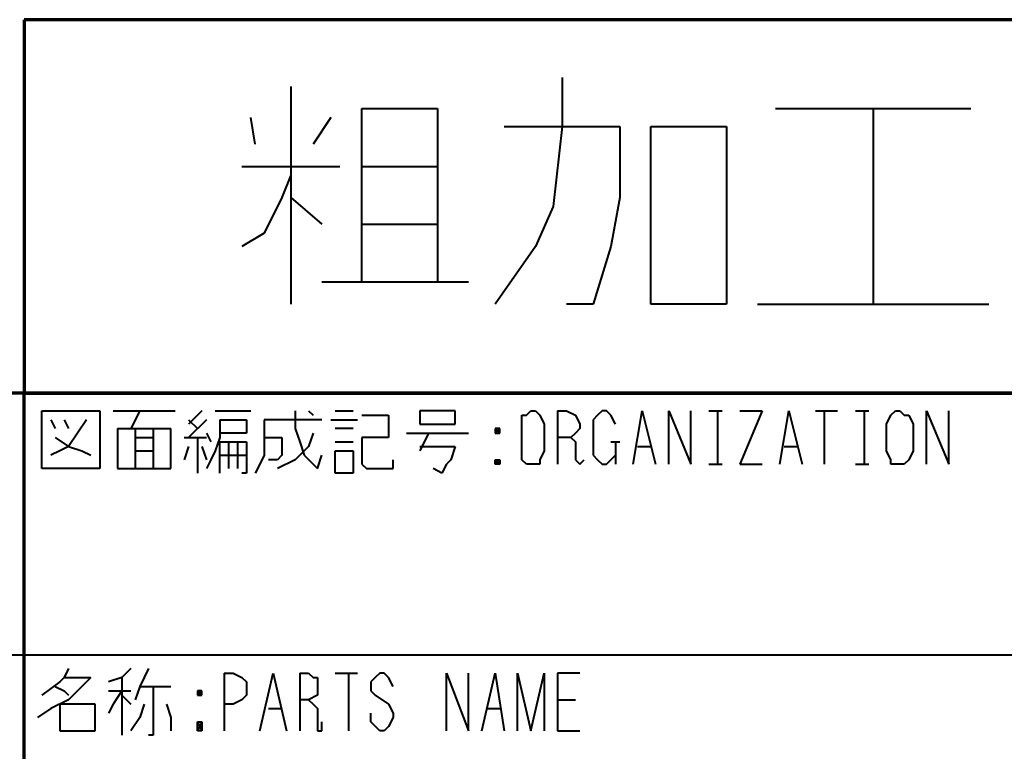
# Model space of a CAD drawing. Units: inches. Extents: x 1 to 7659, y -11 to 841.
# Drawn here: x 4920 to 4973, y 51 to 90 of the extents above; entities that cross this region are included whole.
import ezdxf

# ---------------------------------------------------------------- set-up
doc = ezdxf.new("R2010")
doc.units = ezdxf.units.IN
doc.header["$MEASUREMENT"] = 0
doc.layers.add('at_Entity', color=7, linetype='Continuous')

msp = doc.modelspace()

# ---------------------------------------------------------------- linework, layer by layer
at = {"layer": 'at_Entity', "color": 7, "lineweight": 70}
for p, q in [((4920.308, 90.052), (4920.308, 69.892)), ((5029.508, 90.052), (4920.308, 90.052)), ((5029.508, 69.892), (4772.948, 69.892)), ((4920.308, 13.252), (4920.308, 69.892)), ((4920.308, 69.892), (5029.508, 69.892))]:
    msp.add_line(p, q, dxfattribs=at)
at = {"layer": 'at_Entity', "color": 92, "lineweight": 40, "true_color": 0x00c700}
for p, q in [((4949.348, 86.932), (4949.348, 84.292)), ((4934.708, 86.452), (4934.708, 74.692)), ((4938.548, 75.892), (4938.548, 85.252)), ((4938.548, 85.252), (4942.628, 85.252)), ((4942.628, 85.252), (4942.628, 75.892)), ((4960.868, 85.252), (4971.428, 85.252)), ((4966.148, 85.252), (4966.148, 74.692)), ((4932.788, 83.332), (4932.548, 84.772)), ((4936.868, 84.772), (4935.908, 83.332)), ((4946.228, 84.292), (4952.468, 84.292)), ((4949.348, 84.292), (4948.868, 79.972)), ((4952.468, 84.292), (4952.468, 80.452)), ((4954.148, 84.292), (4958.228, 84.292)), ((4954.148, 74.692), (4954.148, 84.292)), ((4958.228, 84.292), (4958.228, 74.692)), ((4932.068, 82.132), (4937.348, 82.132)), ((4938.548, 82.132), (4942.628, 82.132)), ((4934.708, 81.652), (4934.228, 80.452)), ((4934.228, 80.452), (4933.268, 78.532)), ((4934.708, 80.452), (4936.388, 79.012)), ((4952.468, 80.452), (4951.988, 77.812)), ((4948.868, 79.972), (4947.908, 77.812)), ((4938.548, 79.012), (4942.628, 79.012)), ((4933.268, 78.532), (4932.068, 77.812)), ((4947.908, 77.812), (4945.748, 74.692)), ((4951.988, 77.812), (4951.028, 74.692)), ((4936.388, 75.892), (4944.308, 75.892)), ((4951.028, 74.692), (4949.588, 74.692)), ((4958.228, 74.692), (4954.148, 74.692)), ((4959.908, 74.692), (4972.388, 74.692))]:
    msp.add_line(p, q, dxfattribs=at)
at = {"layer": 'at_Entity', "color": 7, "lineweight": 40}
for p, q in [((4921.268, 68.932), (4924.388, 68.932)), ((4921.268, 65.812), (4921.268, 68.932)), ((4924.388, 68.932), (4924.388, 65.812)), ((4925.108, 68.932), (4928.468, 68.932)), ((4926.548, 68.932), (4926.068, 67.972)), ((4929.908, 68.932), (4929.188, 68.212)), ((4930.628, 68.932), (4932.548, 68.932)), ((4934.948, 68.932), (4934.948, 67.972)), ((4935.668, 68.932), (4935.908, 68.692)), ((4937.108, 68.932), (4938.068, 68.932)), ((4938.548, 68.692), (4939.988, 68.692)), ((4939.988, 68.692), (4939.988, 67.492)), ((4941.668, 68.932), (4941.668, 68.212)), ((4943.588, 68.932), (4941.668, 68.932)), ((4943.588, 68.212), (4943.588, 68.932)), ((4947.188, 68.212), (4947.188, 68.692)), ((4947.188, 68.692), (4947.428, 68.692)), ((4947.428, 68.692), (4947.668, 68.932)), ((4947.668, 68.932), (4947.908, 68.932)), ((4947.908, 68.932), (4948.148, 68.692)), ((4948.148, 68.692), (4948.388, 68.212)), ((4949.108, 68.932), (4949.108, 66.052)), ((4949.108, 68.932), (4949.588, 68.932)), ((4949.588, 68.932), (4950.068, 68.692)), ((4950.068, 68.692), (4950.308, 68.212)), ((4951.268, 68.692), (4951.028, 68.452)), ((4951.508, 68.932), (4951.268, 68.692)), ((4951.748, 68.932), (4951.508, 68.932)), ((4951.988, 68.692), (4951.748, 68.932)), ((4952.228, 68.212), (4951.988, 68.692)), ((4953.188, 66.052), (4953.668, 68.932)), ((4953.668, 68.932), (4954.388, 66.052)), ((4955.108, 66.052), (4955.108, 68.932)), ((4955.108, 68.932), (4956.308, 66.052)), ((4956.308, 66.052), (4956.308, 68.932)), ((4957.268, 68.932), (4957.988, 68.932)), ((4957.748, 68.932), (4957.748, 66.052)), ((4958.948, 68.932), (4960.148, 68.932)), ((4960.148, 68.932), (4958.948, 66.052)), ((4961.108, 66.052), (4961.588, 68.932)), ((4961.588, 68.932), (4962.308, 66.052)), ((4963.028, 68.932), (4964.228, 68.932)), ((4963.508, 68.932), (4963.508, 66.052)), ((4965.188, 68.932), (4965.908, 68.932)), ((4965.668, 68.932), (4965.668, 66.052)), ((4966.868, 68.212), (4967.108, 68.692)), ((4967.108, 68.692), (4967.348, 68.932)), ((4967.348, 68.932), (4967.588, 68.932)), ((4967.588, 68.932), (4967.828, 68.692)), ((4967.828, 68.692), (4968.068, 68.692)), ((4968.068, 68.692), (4968.308, 68.212)), ((4969.028, 66.052), (4969.028, 68.932)), ((4969.028, 68.932), (4970.228, 66.052)), ((4970.228, 66.052), (4970.228, 68.932)), ((4921.748, 68.452), (4921.988, 67.972)), ((4922.468, 68.452), (4922.708, 67.972)), ((4923.668, 68.452), (4922.708, 67.012)), ((4929.188, 68.452), (4929.668, 67.972)), ((4930.148, 68.452), (4929.188, 67.492)), ((4930.868, 68.452), (4932.308, 68.452)), ((4930.868, 68.452), (4930.868, 67.492)), ((4932.308, 68.452), (4932.308, 67.732)), ((4936.388, 68.452), (4933.268, 68.452)), ((4933.268, 68.452), (4933.268, 66.532)), ((4936.868, 68.452), (4938.308, 68.452)), ((4941.668, 68.212), (4943.588, 68.212)), ((4947.188, 66.772), (4947.188, 68.212)), ((4948.388, 68.212), (4948.388, 66.772)), ((4950.308, 68.212), (4950.308, 67.972)), ((4951.028, 68.452), (4951.028, 67.732)), ((4966.868, 66.772), (4966.868, 68.212)), ((4968.308, 68.212), (4968.308, 66.772)), ((4925.348, 67.972), (4925.348, 65.812)), ((4925.348, 67.972), (4928.228, 67.972)), ((4926.308, 67.972), (4926.308, 65.812)), ((4927.268, 67.972), (4927.268, 65.812)), ((4928.228, 65.812), (4928.228, 67.972)), ((4930.148, 67.732), (4930.388, 67.252)), ((4932.308, 67.732), (4930.868, 67.732)), ((4934.948, 67.972), (4935.188, 67.252)), ((4935.908, 67.732), (4935.668, 67.012)), ((4938.068, 67.972), (4937.108, 67.972)), ((4940.948, 67.732), (4944.308, 67.732)), ((4942.148, 67.732), (4941.668, 66.772)), ((4945.748, 67.972), (4945.988, 67.732)), ((4945.988, 67.972), (4945.748, 67.732)), ((4945.988, 67.972), (4945.748, 67.972)), ((4945.748, 67.972), (4945.748, 67.732)), ((4945.748, 67.732), (4945.988, 67.732)), ((4945.988, 67.732), (4945.988, 67.972)), ((4950.068, 67.732), (4949.828, 67.492)), ((4950.308, 67.972), (4950.068, 67.732)), ((4951.028, 67.732), (4951.028, 67.012)), ((4921.988, 67.492), (4922.708, 67.012)), ((4922.708, 67.012), (4922.228, 66.772)), ((4922.708, 67.012), (4923.428, 66.772)), ((4926.308, 67.492), (4927.268, 67.492)), ((4928.948, 67.492), (4930.148, 67.492)), ((4929.188, 67.012), (4928.948, 66.292)), ((4929.668, 67.492), (4929.668, 65.572)), ((4929.908, 67.012), (4930.148, 66.292)), ((4930.868, 67.492), (4930.628, 66.772)), ((4930.868, 65.572), (4930.868, 67.252)), ((4930.868, 67.252), (4932.308, 67.252)), ((4931.348, 67.252), (4931.348, 65.812)), ((4931.828, 67.252), (4931.828, 65.812)), ((4932.308, 67.252), (4932.308, 65.572)), ((4933.268, 67.492), (4934.228, 67.492)), ((4934.228, 67.492), (4934.228, 66.532)), ((4935.668, 67.012), (4934.948, 66.292)), ((4935.188, 67.252), (4935.428, 66.532)), ((4937.108, 67.252), (4938.068, 67.252)), ((4939.988, 67.492), (4938.548, 67.492)), ((4938.548, 67.492), (4938.548, 66.052)), ((4941.668, 67.012), (4943.588, 67.012)), ((4943.588, 67.012), (4943.348, 66.292)), ((4949.828, 67.492), (4949.108, 67.492)), ((4949.828, 67.492), (4950.068, 67.252)), ((4950.068, 67.252), (4950.068, 67.012)), ((4950.068, 67.012), (4950.068, 66.292)), ((4951.028, 67.012), (4951.028, 66.532)), ((4951.988, 67.252), (4952.468, 67.252)), ((4952.228, 67.252), (4952.228, 66.052)), ((4953.428, 67.012), (4954.148, 67.012)), ((4961.348, 67.012), (4962.068, 67.012)), ((4922.228, 66.772), (4921.748, 66.532)), ((4923.428, 66.772), (4923.908, 66.532)), ((4926.308, 66.772), (4927.268, 66.772)), ((4930.628, 66.772), (4930.388, 66.292)), ((4930.868, 66.532), (4932.308, 66.532)), ((4933.268, 66.532), (4933.028, 66.052)), ((4934.228, 66.532), (4933.988, 66.292)), ((4935.428, 66.532), (4936.148, 65.812)), ((4936.148, 65.812), (4936.388, 66.532)), ((4937.108, 66.772), (4938.068, 66.772)), ((4937.108, 65.572), (4937.108, 66.772)), ((4938.068, 66.772), (4938.068, 65.572)), ((4947.188, 66.292), (4947.188, 66.772)), ((4948.388, 66.772), (4948.148, 66.292)), ((4951.028, 66.532), (4951.268, 66.292)), ((4951.988, 66.292), (4952.228, 66.532)), ((4967.108, 66.292), (4966.868, 66.772)), ((4968.308, 66.772), (4968.068, 66.292)), ((4930.388, 66.292), (4930.148, 65.812)), ((4933.028, 66.052), (4932.788, 65.572)), ((4933.988, 66.292), (4933.508, 66.292)), ((4934.948, 66.292), (4933.988, 65.812)), ((4938.548, 66.052), (4938.788, 65.812)), ((4940.228, 65.812), (4940.228, 66.292)), ((4943.108, 66.052), (4942.868, 65.572)), ((4943.348, 66.292), (4943.108, 66.052)), ((4945.748, 66.292), (4945.988, 66.052)), ((4945.988, 66.292), (4945.748, 66.052)), ((4945.748, 66.052), (4945.748, 66.292)), ((4945.748, 66.292), (4945.988, 66.292)), ((4945.988, 66.052), (4945.748, 66.052)), ((4945.988, 66.292), (4945.988, 66.052)), ((4947.428, 66.052), (4947.188, 66.292)), ((4947.668, 66.052), (4947.428, 66.052)), ((4947.908, 66.052), (4947.668, 66.052)), ((4948.148, 66.052), (4947.908, 66.052)), ((4948.148, 66.292), (4948.148, 66.052)), ((4950.068, 66.292), (4950.308, 66.052)), ((4950.308, 66.052), (4950.548, 66.292)), ((4951.268, 66.292), (4951.508, 66.052)), ((4951.508, 66.052), (4951.748, 66.052)), ((4951.748, 66.052), (4951.988, 66.292)), ((4957.268, 66.052), (4957.988, 66.052)), ((4958.948, 66.052), (4960.148, 66.052)), ((4965.188, 66.052), (4965.908, 66.052)), ((4967.108, 66.052), (4967.108, 66.292)), ((4967.348, 66.052), (4967.108, 66.052)), ((4967.588, 66.052), (4967.348, 66.052)), ((4967.828, 66.052), (4967.588, 66.052)), ((4968.068, 66.292), (4967.828, 66.052)), ((4924.388, 65.812), (4921.268, 65.812)), ((4925.348, 65.812), (4928.228, 65.812)), ((4932.308, 65.572), (4932.068, 65.572)), ((4938.068, 65.572), (4937.108, 65.572)), ((4938.788, 65.812), (4940.228, 65.812)), ((4942.868, 65.572), (4942.388, 65.812)), ((5029.508, 55.732), (4843.748, 55.732)), ((4922.708, 55.012), (4922.468, 54.532)), ((4926.068, 55.012), (4925.588, 54.532)), ((4927.028, 55.012), (4926.548, 54.052)), ((4931.108, 54.772), (4931.108, 51.652)), ((4931.108, 54.772), (4931.588, 54.772)), ((4931.588, 54.772), (4932.068, 54.532)), ((4933.028, 51.652), (4933.748, 54.772)), ((4933.748, 54.772), (4934.468, 51.652)), ((4935.188, 54.772), (4935.188, 51.652)), ((4935.188, 54.772), (4935.668, 54.772)), ((4935.668, 54.772), (4935.908, 54.532)), ((4937.108, 54.772), (4938.308, 54.772)), ((4937.828, 54.772), (4937.828, 51.652)), ((4939.508, 54.772), (4939.268, 54.532)), ((4939.748, 54.772), (4939.508, 54.772)), ((4939.988, 54.532), (4939.748, 54.772)), ((4943.108, 51.652), (4943.108, 54.772)), ((4943.108, 54.772), (4944.308, 51.652)), ((4944.308, 51.652), (4944.308, 54.772)), ((4945.028, 51.652), (4945.748, 54.772)), ((4945.748, 54.772), (4946.228, 51.652)), ((4946.948, 51.652), (4946.948, 54.772)), ((4946.948, 54.772), (4947.668, 51.652)), ((4947.668, 51.652), (4948.388, 54.772)), ((4948.388, 54.772), (4948.388, 51.652)), ((4950.308, 54.772), (4949.108, 54.772)), ((4949.108, 54.772), (4949.108, 51.652)), ((4922.228, 54.292), (4921.268, 53.572)), ((4922.468, 54.532), (4922.228, 54.292)), ((4922.468, 54.532), (4923.908, 54.532)), ((4923.908, 54.532), (4923.188, 53.812)), ((4925.588, 54.532), (4924.868, 54.292)), ((4925.588, 54.532), (4925.588, 51.412)), ((4932.068, 54.532), (4932.308, 54.292)), ((4932.308, 54.292), (4932.308, 54.052)), ((4935.908, 54.532), (4936.148, 54.532)), ((4936.148, 54.532), (4936.148, 54.052)), ((4939.268, 54.532), (4939.028, 54.292)), ((4939.028, 54.292), (4939.028, 53.812)), ((4940.228, 54.052), (4939.988, 54.532)), ((4921.988, 54.052), (4922.468, 53.812)), ((4922.468, 53.812), (4922.708, 53.572)), ((4923.188, 53.812), (4922.708, 53.332)), ((4924.868, 53.812), (4926.068, 53.812)), ((4925.588, 53.812), (4925.108, 53.092)), ((4926.548, 54.052), (4926.308, 53.332)), ((4926.548, 54.052), (4928.228, 54.052)), ((4927.268, 54.052), (4927.268, 51.412)), ((4929.668, 53.812), (4929.908, 53.572)), ((4929.908, 53.812), (4929.668, 53.572)), ((4929.908, 53.812), (4929.668, 53.812)), ((4929.668, 53.812), (4929.668, 53.572)), ((4929.908, 53.572), (4929.908, 53.812)), ((4932.308, 54.052), (4932.308, 53.812)), ((4932.308, 53.812), (4932.308, 53.572)), ((4936.148, 54.052), (4936.148, 53.812)), ((4936.148, 53.812), (4936.148, 53.572)), ((4939.028, 53.812), (4939.268, 53.572)), ((4922.708, 53.332), (4921.748, 52.852)), ((4925.588, 53.572), (4926.068, 53.092)), ((4929.668, 53.572), (4929.908, 53.572)), ((4932.068, 53.332), (4931.588, 53.092)), ((4932.308, 53.572), (4932.068, 53.332)), ((4935.668, 53.332), (4935.188, 53.332)), ((4936.148, 53.572), (4935.668, 53.332)), ((4935.668, 53.332), (4935.908, 53.092)), ((4939.268, 53.572), (4939.988, 53.092)), ((4949.108, 53.332), (4950.068, 53.332)), ((4921.748, 52.852), (4921.028, 52.372)), ((4922.228, 53.092), (4922.228, 51.652)), ((4924.148, 53.092), (4922.228, 53.092)), ((4924.148, 51.652), (4924.148, 53.092)), ((4925.108, 53.092), (4924.868, 52.612)), ((4926.788, 53.092), (4926.548, 52.372)), ((4927.988, 53.092), (4928.228, 52.372)), ((4931.588, 53.092), (4931.108, 53.092)), ((4933.508, 52.852), (4934.228, 52.852)), ((4935.908, 53.092), (4936.148, 52.852)), ((4936.148, 52.852), (4936.148, 52.132)), ((4939.988, 53.092), (4940.228, 52.612)), ((4945.268, 52.852), (4945.988, 52.852)), ((4926.548, 52.372), (4926.068, 51.652)), ((4928.228, 52.372), (4928.228, 51.652)), ((4929.668, 52.132), (4929.908, 51.652)), ((4929.908, 52.132), (4929.668, 51.652)), ((4929.668, 51.652), (4929.668, 52.132)), ((4929.668, 52.132), (4929.908, 52.132)), ((4929.908, 52.132), (4929.908, 51.652)), ((4936.148, 52.132), (4936.148, 51.652)), ((4936.388, 51.652), (4936.388, 52.132)), ((4939.028, 52.132), (4939.028, 52.612)), ((4939.508, 51.652), (4939.028, 52.132)), ((4940.228, 52.372), (4939.988, 51.892)), ((4940.228, 52.612), (4940.228, 52.372)), ((4922.228, 51.652), (4924.148, 51.652)), ((4929.908, 51.652), (4929.668, 51.652)), ((4936.148, 51.652), (4936.388, 51.652)), ((4939.748, 51.652), (4939.508, 51.652)), ((4939.988, 51.892), (4939.748, 51.652)), ((4949.108, 51.652), (4950.308, 51.652)), ((4927.268, 51.412), (4927.028, 51.412))]:
    msp.add_line(p, q, dxfattribs=at)

doc.saveas('drawing.dxf')
